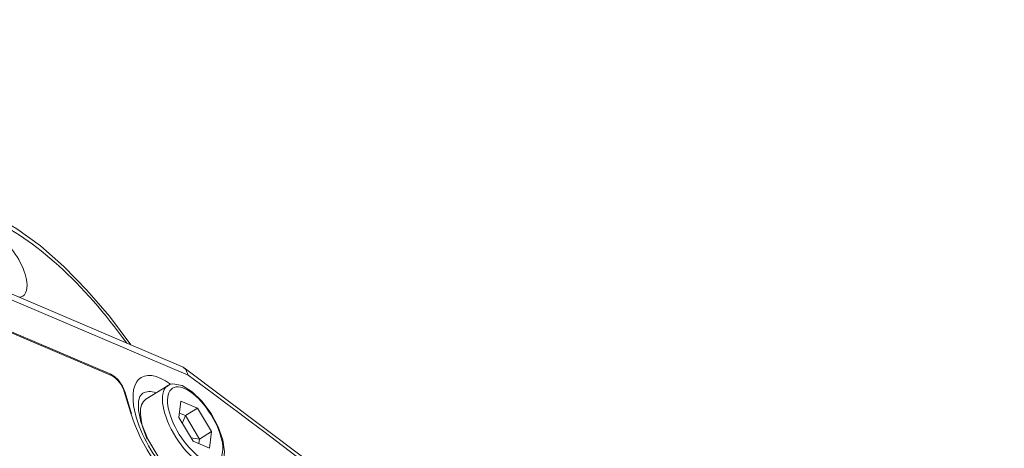
# Model space of a CAD drawing. Units: millimetres. Extents: x -201 to 347, y -22 to 238.
# Drawn here: x 228 to 332, y 159 to 204 of the extents above; entities that cross this region are included whole.
import ezdxf

# ---------------------------------------------------------------- set-up
doc = ezdxf.new("R2010")
doc.units = ezdxf.units.MM
doc.layers.add('Top$15', color=7, linetype='Continuous', true_color=0xffffff)

msp = doc.modelspace()

# ---------------------------------------------------------------- linework, layer by layer
at = {"layer": 'Top$15', "color": 155, "linetype": 'Continuous', "lineweight": 13}
for p, q in [((245.28, 167.88, 337.31), (159.57, 204.36, 276.67)), ((245.81, 167.03, 337.31), (160.31, 203.42, 276.82)), ((237.69, 167.14, 329.56), (171.28, 195.41, 282.57)), ((237.83, 166.96, 329.57), (171.41, 195.22, 282.58)), ((243.7, 165.96, 334.63), (241.38, 164.51, 331.53)), ((239.78, 163.06, 329.11), (239.1, 165.31, 329.81)), ((239.87, 162.98, 329.15), (239.2, 165.23, 329.85)), ((245.06, 164.32, 334.96), (244.84, 162.58, 333.69)), ((246.78, 163.59, 336.17), (245.06, 164.32, 334.96)), ((246.78, 163.59, 336.17), (245.52, 162.8, 334.48)), ((248.27, 161.12, 336.12), (246.78, 163.59, 336.17)), ((244.84, 162.58, 333.69), (246.33, 160.11, 333.64)), ((244.9, 163.06, 334.05), (245.52, 162.8, 334.48)), ((245.52, 162.8, 334.48), (245.2, 161.98, 333.68)), ((245.52, 162.8, 334.48), (247.01, 160.33, 334.43)), ((247.01, 160.33, 334.43), (246.11, 160.47, 333.65)), ((248.27, 161.12, 336.12), (247.01, 160.33, 334.43)), ((248.04, 159.38, 334.86), (248.27, 161.12, 336.12)), ((246.33, 160.11, 333.64), (248.04, 159.38, 334.86)), ((247.01, 160.33, 334.43), (246.95, 159.85, 334.08))]:
    msp.add_line(p, q, dxfattribs=at)
for points in [[(239.78, 170.23), (237.54, 173.22), (235.18, 175.97), (232.75, 178.45), (230.28, 180.6), (227.82, 182.4), (225.41, 183.79), (223.23, 184.72), (221.16, 185.25), (219.24, 185.36), (217.51, 185.05), (216.02, 184.3)], [(245.81, 167.03), (245.57, 167.63), (245.29, 167.88)], [(331.58, 95.01), (319.51, 106.34), (307.43, 117.31), (295.34, 127.92), (283.25, 138.16), (270.6, 148.48), (257.98, 158.37), (245.39, 167.81)], [(239.2, 165.23), (238.91, 165.9), (238.48, 166.51), (238.09, 166.9), (237.69, 167.14)], [(245.2, 165.94), (244.2, 166.13), (243.86, 166.05), (243.6, 165.85)], [(248.89, 157.45), (249.31, 157.77), (249.55, 158.31), (249.64, 159), (249.47, 160.24), (248.98, 161.63), (248.23, 163.03), (247.29, 164.29), (246.24, 165.3), (245.2, 165.94)], [(240.84, 162.13), (240.58, 163.36), (240.58, 164.31), (240.73, 164.8), (240.99, 165.08)], [(246.97, 155.49), (246.5, 155.39), (245.8, 155.58), (244.92, 156.1), (243.94, 156.96), (242.66, 158.51), (241.57, 160.31), (240.84, 162.13)]]:
    msp.add_lwpolyline(points, dxfattribs=at)
at = {"layer": 'Top$15', "color": 155, "linetype": 'Continuous', "lineweight": 13, "extrusion": (-0.636668, -0.397493, 0.660798)}
for centre, major_axis, ratio, start_param, end_param in [((231.67, 161.09, 320.11), (-14.03, 22.48), 0.660798, 4.857509, 6.592622), ((226.41, 178.59, 325.57), (2.03, -3.24), 0.660798, 1.012677, 5.416306), ((226.41, 178.59, 325.57), (2.03, -3.24), 0.660798, 0, 1.012677), ((226.41, 178.59, 325.57), (2.03, -3.24), 0.660798, 6.033728, 6.283185), ((237.69, 166.87, 329.39), (0, 0.273, 0.164), 0.636668, 5.253936, 6.283177), ((238.21, 165.69, 329.18), (-0.79, 1.27), 0.660798, 4.15427, 5.725066), ((244.65, 160.71, 332.39), (3.8, -6.08), 0.660798, 2.332931, 4.15427), ((298.8, -306.5, 103.52), (-337.81, 541.08), 0.660798, 5.244542, 5.4516), ((246.34, 161.72, 334.63), (-2.65, 4.24), 0.660798, 0.057927, 3.102523), ((246.34, 161.72, 334.63), (-2.65, 4.24), 0.660798, 0, 0.057923), ((238.97, 165.23, 329.63), (-0.229, 0, -0.221), 0.397493, 3.141605, 3.945587), ((244.03, 160.27, 331.53), (-2.65, 4.24), 0.660798, 0, 1.289821), ((244.05, 160.33, 331.57), (-3, 4.81), 0.660798, 0, 0.02661), ((244.05, 160.33, 331.57), (-3, 4.81), 0.660798, 5.77916, 6.283185), ((244.92, 160.87, 332.75), (4.58, -7.34), 0.660798, 4.15427, 5.517422), ((239.64, 162.98, 328.93), (-0.229, 0, -0.221), 0.397493, 3.141605, 3.945587), ((244.65, 160.71, 332.39), (3.8, -6.08), 0.660798, 4.15427, 6.283185)]:
    msp.add_ellipse(centre, major_axis=major_axis, ratio=ratio, start_param=start_param, end_param=end_param, dxfattribs=at)
msp.add_ellipse((246.55, 161.85, 334.91), major_axis=(-2.38, 3.82), ratio=0.660798, dxfattribs=at)

doc.saveas('drawing.dxf')
